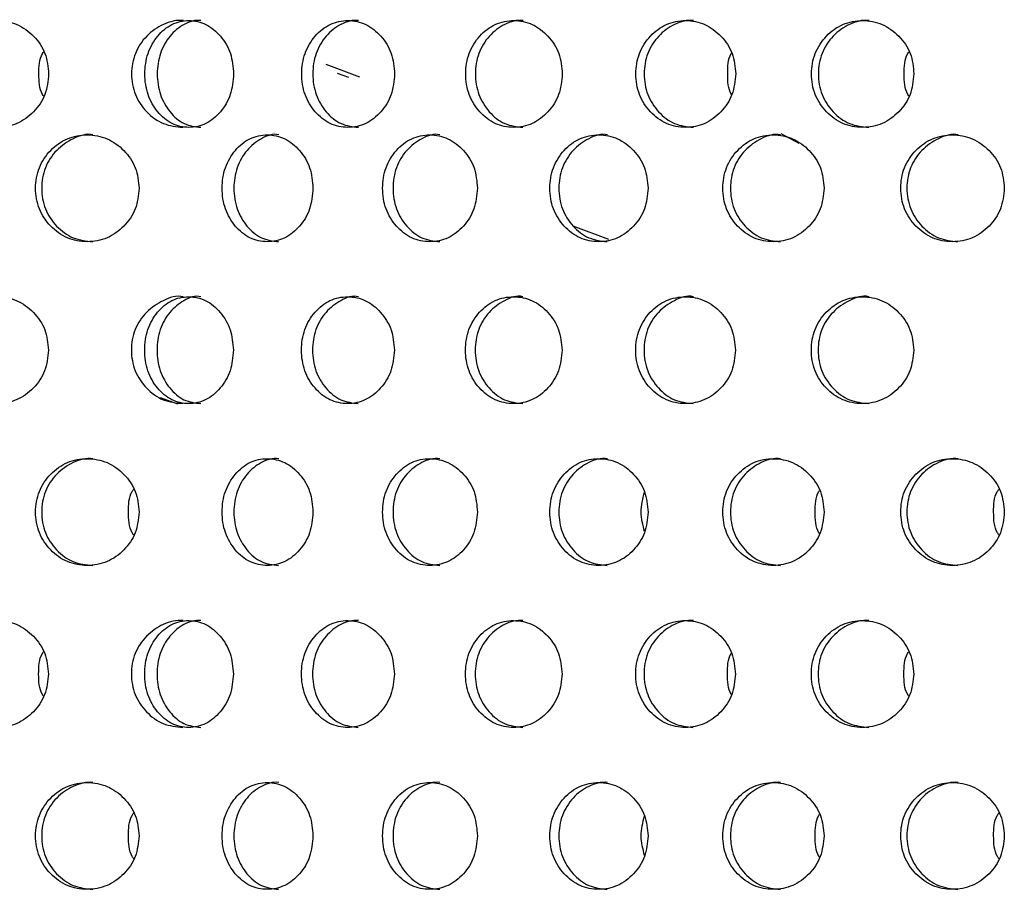
# Model space of a CAD drawing. Units: inches. Extents: x -1 to 2099, y -9 to 2961.
# Drawn here: x 1189 to 1208, y 1812 to 1828 of the extents above; entities that cross this region are included whole.
import ezdxf

# ---------------------------------------------------------------- set-up
doc = ezdxf.new("R2010")
doc.units = ezdxf.units.IN
doc.header["$MEASUREMENT"] = 0

msp = doc.modelspace()

# ---------------------------------------------------------------- linework, layer by layer
at = {"color": 8, "linetype": 'Continuous', "lineweight": 25}
for p, q in [((1195.487, 1827.267), (1194.86, 1827.505)), ((1195.064, 1827.343), (1195.273, 1827.264)), ((1203.369, 1826.209), (1203.7, 1826.031)), ((1200.146, 1824.224), (1199.479, 1824.477)), ((1192.083, 1821.141), (1191.755, 1821.265))]:
    msp.add_line(p, q, dxfattribs=at)
at = {"color": 7, "linetype": 'Continuous', "lineweight": 25}
for points, knots in [([(1189.664, 1827.325), (1189.652, 1827.457), (1189.626, 1827.72), (1189.396, 1828.048), (1189.082, 1828.278), (1188.703, 1828.348), (1188.327, 1828.279), (1188.013, 1828.05), (1187.792, 1827.722), (1187.726, 1827.325), (1187.793, 1826.93), (1188.013, 1826.601), (1188.326, 1826.372), (1188.703, 1826.302), (1189.081, 1826.372), (1189.395, 1826.601), (1189.624, 1826.929), (1189.651, 1827.193), (1189.664, 1827.325)], [0, 0, 0, 0, 0.062288, 0.124755, 0.187512, 0.249781, 0.312433, 0.374815, 0.437557, 0.499885, 0.562679, 0.624937, 0.687669, 0.749953, 0.812637, 0.874983, 0.937382, 1, 1, 1, 1]), ([(1192.185, 1828.325), (1192.185, 1828.325), (1192.06, 1828.341), (1191.801, 1828.271), (1191.484, 1828.051), (1191.261, 1827.721), (1191.194, 1827.325), (1191.261, 1826.93), (1191.484, 1826.603), (1191.801, 1826.366), (1192.055, 1826.339), (1192.182, 1826.326)], [0, 0, 0, 0, 0.000038, 0.124859, 0.249435, 0.375116, 0.500266, 0.62635, 0.751064, 0.876339, 1, 1, 1, 1]), ([(1193.125, 1827.325), (1193.114, 1827.457), (1193.092, 1827.72), (1192.89, 1828.048), (1192.618, 1828.278), (1192.289, 1828.348), (1191.963, 1828.279), (1191.692, 1828.05), (1191.503, 1827.722), (1191.446, 1827.325), (1191.503, 1826.93), (1191.692, 1826.601), (1191.963, 1826.372), (1192.289, 1826.302), (1192.617, 1826.372), (1192.89, 1826.601), (1193.09, 1826.929), (1193.113, 1827.193), (1193.125, 1827.325)], [0, 0, 0, 0, 0.0622875, 0.1247547, 0.187512, 0.2497814, 0.312433, 0.3748149, 0.4375568, 0.4998851, 0.5626788, 0.6249371, 0.6876692, 0.7499532, 0.8126369, 0.8749826, 0.9373824, 1, 1, 1, 1]), ([(1192.515, 1828.325), (1192.515, 1828.325), (1192.409, 1828.341), (1192.19, 1828.271), (1191.922, 1828.051), (1191.734, 1827.721), (1191.678, 1827.325), (1191.734, 1826.93), (1191.922, 1826.603), (1192.19, 1826.366), (1192.405, 1826.339), (1192.512, 1826.326)], [0, 0, 0, 0, 0.000039, 0.124859, 0.249435, 0.375116, 0.500266, 0.62635, 0.751063, 0.876339, 1, 1, 1, 1]), ([(1196.138, 1827.325), (1196.126, 1827.457), (1196.103, 1827.72), (1195.893, 1828.048), (1195.608, 1828.278), (1195.264, 1828.348), (1194.923, 1828.279), (1194.638, 1828.05), (1194.44, 1827.722), (1194.38, 1827.325), (1194.44, 1826.93), (1194.638, 1826.601), (1194.922, 1826.372), (1195.263, 1826.302), (1195.607, 1826.372), (1195.893, 1826.601), (1196.101, 1826.929), (1196.126, 1827.193), (1196.138, 1827.325)], [0, 0, 0, 0, 0.062288, 0.124755, 0.187512, 0.249781, 0.312433, 0.374815, 0.437557, 0.499885, 0.562679, 0.624937, 0.687669, 0.749953, 0.812637, 0.874982, 0.937382, 1, 1, 1, 1]), ([(1195.465, 1828.325), (1195.465, 1828.325), (1195.354, 1828.341), (1195.124, 1828.271), (1194.844, 1828.051), (1194.647, 1827.721), (1194.588, 1827.325), (1194.647, 1826.93), (1194.844, 1826.603), (1195.124, 1826.366), (1195.35, 1826.339), (1195.462, 1826.326)], [0, 0, 0, 0, 0.000038, 0.12486, 0.249435, 0.375116, 0.500266, 0.62635, 0.751064, 0.876339, 1, 1, 1, 1]), ([(1199.276, 1827.325), (1199.264, 1827.457), (1199.24, 1827.72), (1199.021, 1828.048), (1198.725, 1828.278), (1198.368, 1828.348), (1198.013, 1828.279), (1197.717, 1828.05), (1197.51, 1827.722), (1197.448, 1827.325), (1197.51, 1826.93), (1197.717, 1826.601), (1198.012, 1826.372), (1198.367, 1826.302), (1198.724, 1826.372), (1199.021, 1826.601), (1199.238, 1826.929), (1199.263, 1827.193), (1199.276, 1827.325)], [0, 0, 0, 0, 0.0622875, 0.1247548, 0.187512, 0.2497811, 0.3124325, 0.3748147, 0.4375565, 0.4998849, 0.5626786, 0.6249369, 0.687669, 0.7499531, 0.8126367, 0.8749826, 0.9373824, 1, 1, 1, 1]), ([(1198.543, 1828.325), (1198.543, 1828.325), (1198.426, 1828.341), (1198.189, 1828.271), (1197.897, 1828.051), (1197.691, 1827.721), (1197.63, 1827.325), (1197.692, 1826.93), (1197.896, 1826.603), (1198.189, 1826.366), (1198.424, 1826.339), (1198.54, 1826.326)], [0, 0, 0, 0, 0.0000377, 0.124859, 0.2494344, 0.3751159, 0.5002659, 0.6263502, 0.7510637, 0.8763387, 1, 1, 1, 1]), ([(1202.521, 1827.325), (1202.509, 1827.457), (1202.484, 1827.72), (1202.259, 1828.048), (1201.953, 1828.278), (1201.584, 1828.348), (1201.217, 1828.279), (1200.912, 1828.05), (1200.697, 1827.722), (1200.633, 1827.325), (1200.697, 1826.93), (1200.911, 1826.601), (1201.217, 1826.372), (1201.584, 1826.302), (1201.952, 1826.372), (1202.259, 1826.601), (1202.482, 1826.929), (1202.508, 1827.193), (1202.521, 1827.325)], [0, 0, 0, 0, 0.0622876, 0.1247547, 0.187512, 0.2497814, 0.3124327, 0.3748147, 0.4375567, 0.4998851, 0.5626788, 0.6249371, 0.6876692, 0.7499532, 0.8126366, 0.8749825, 0.9373824, 1, 1, 1, 1]), ([(1201.733, 1828.325), (1201.733, 1828.325), (1201.612, 1828.341), (1201.367, 1828.271), (1201.065, 1828.051), (1200.852, 1827.721), (1200.788, 1827.325), (1200.852, 1826.93), (1201.064, 1826.603), (1201.366, 1826.366), (1201.609, 1826.339), (1201.73, 1826.326)], [0, 0, 0, 0, 0.000038, 0.124859, 0.249435, 0.375116, 0.500266, 0.626351, 0.751064, 0.876339, 1, 1, 1, 1]), ([(1205.856, 1827.325), (1205.844, 1827.457), (1205.819, 1827.72), (1205.588, 1828.048), (1205.274, 1828.278), (1204.896, 1828.348), (1204.519, 1828.279), (1204.205, 1828.05), (1203.985, 1827.722), (1203.918, 1827.325), (1203.985, 1826.93), (1204.205, 1826.601), (1204.518, 1826.372), (1204.895, 1826.302), (1205.273, 1826.372), (1205.587, 1826.601), (1205.816, 1826.929), (1205.843, 1827.193), (1205.856, 1827.325)], [0, 0, 0, 0, 0.062288, 0.124755, 0.187512, 0.249781, 0.312433, 0.374815, 0.437557, 0.499885, 0.562679, 0.624937, 0.687669, 0.749953, 0.812637, 0.874983, 0.937382, 1, 1, 1, 1]), ([(1205.017, 1828.325), (1205.016, 1828.325), (1204.894, 1828.341), (1204.64, 1828.271), (1204.33, 1828.051), (1204.112, 1827.721), (1204.046, 1827.325), (1204.112, 1826.93), (1204.33, 1826.603), (1204.64, 1826.366), (1204.89, 1826.339), (1205.013, 1826.326)], [0, 0, 0, 0, 0.000038, 0.124859, 0.249435, 0.375116, 0.500266, 0.62635, 0.751064, 0.876339, 1, 1, 1, 1]), ([(1189.481, 1827.325), (1189.483, 1827.462), (1189.484, 1827.613), (1189.564, 1827.731), (1189.572, 1827.742)], [0, 0, 0, 0, 0.9046704, 1, 1, 1, 1]), ([(1202.373, 1827.325), (1202.373, 1827.463), (1202.373, 1827.605), (1202.444, 1827.715), (1202.446, 1827.719)], [0, 0, 0, 0, 0.9697135, 1, 1, 1, 1]), ([(1205.673, 1827.325), (1205.675, 1827.462), (1205.677, 1827.613), (1205.757, 1827.731), (1205.764, 1827.742)], [0, 0, 0, 0, 0.9046704, 1, 1, 1, 1]), ([(1189.572, 1826.909), (1189.565, 1826.919), (1189.486, 1827.037), (1189.483, 1827.188), (1189.481, 1827.325)], [0, 0, 0, 0, 0.0874953, 1, 1, 1, 1]), ([(1202.446, 1826.933), (1202.445, 1826.935), (1202.374, 1827.046), (1202.373, 1827.187), (1202.373, 1827.325)], [0, 0, 0, 0, 0.021467, 1, 1, 1, 1]), ([(1205.764, 1826.909), (1205.757, 1826.919), (1205.678, 1827.037), (1205.675, 1827.188), (1205.673, 1827.325)], [0, 0, 0, 0, 0.0874953, 1, 1, 1, 1]), ([(1191.356, 1825.185), (1191.344, 1825.317), (1191.318, 1825.58), (1191.085, 1825.908), (1190.768, 1826.138), (1190.386, 1826.208), (1190.005, 1826.139), (1189.687, 1825.91), (1189.464, 1825.582), (1189.397, 1825.185), (1189.464, 1824.79), (1189.687, 1824.461), (1190.004, 1824.232), (1190.385, 1824.162), (1190.767, 1824.232), (1191.085, 1824.461), (1191.316, 1824.789), (1191.343, 1825.053), (1191.356, 1825.185)], [0, 0, 0, 0, 0.0622852, 0.1247544, 0.1875119, 0.2497812, 0.3124332, 0.3748152, 0.4375552, 0.4998836, 0.5626775, 0.6249358, 0.6876678, 0.7499521, 0.8126352, 0.8749824, 0.9373824, 1, 1, 1, 1]), ([(1190.492, 1826.185), (1190.492, 1826.185), (1190.372, 1826.217), (1190.111, 1826.124), (1189.799, 1825.913), (1189.578, 1825.58), (1189.511, 1825.186), (1189.578, 1824.79), (1189.798, 1824.463), (1190.112, 1824.226), (1190.364, 1824.199), (1190.489, 1824.186)], [0, 0, 0, 0, 0.000039, 0.124861, 0.249437, 0.375114, 0.500265, 0.626349, 0.751063, 0.876338, 1, 1, 1, 1]), ([(1194.611, 1825.185), (1194.6, 1825.317), (1194.577, 1825.58), (1194.371, 1825.908), (1194.092, 1826.138), (1193.755, 1826.208), (1193.422, 1826.139), (1193.144, 1825.91), (1192.95, 1825.582), (1192.891, 1825.185), (1192.95, 1824.79), (1193.144, 1824.461), (1193.421, 1824.232), (1193.755, 1824.162), (1194.091, 1824.232), (1194.371, 1824.461), (1194.575, 1824.789), (1194.599, 1825.053), (1194.611, 1825.185)], [0, 0, 0, 0, 0.062285, 0.124755, 0.187512, 0.249781, 0.312433, 0.374815, 0.437555, 0.499884, 0.562677, 0.624936, 0.687668, 0.749952, 0.812635, 0.874983, 0.937382, 1, 1, 1, 1]), ([(1193.97, 1826.185), (1193.97, 1826.185), (1193.862, 1826.217), (1193.636, 1826.124), (1193.362, 1825.913), (1193.169, 1825.58), (1193.112, 1825.186), (1193.169, 1824.79), (1193.362, 1824.463), (1193.636, 1824.226), (1193.857, 1824.199), (1193.967, 1824.186)], [0, 0, 0, 0, 0.000038, 0.12486, 0.249436, 0.375114, 0.500264, 0.626348, 0.751062, 0.876337, 1, 1, 1, 1]), ([(1197.689, 1825.185), (1197.677, 1825.317), (1197.654, 1825.58), (1197.439, 1825.908), (1197.148, 1826.138), (1196.797, 1826.208), (1196.449, 1826.139), (1196.159, 1825.91), (1195.955, 1825.582), (1195.894, 1825.185), (1195.956, 1824.79), (1196.158, 1824.461), (1196.448, 1824.232), (1196.797, 1824.162), (1197.147, 1824.232), (1197.439, 1824.461), (1197.651, 1824.789), (1197.676, 1825.053), (1197.689, 1825.185)], [0, 0, 0, 0, 0.062285, 0.124754, 0.187512, 0.249781, 0.312433, 0.374815, 0.437555, 0.499884, 0.562677, 0.624936, 0.687668, 0.749952, 0.812635, 0.874983, 0.937382, 1, 1, 1, 1]), ([(1196.986, 1826.185), (1196.986, 1826.185), (1196.873, 1826.217), (1196.637, 1826.124), (1196.351, 1825.913), (1196.15, 1825.58), (1196.089, 1825.186), (1196.15, 1824.79), (1196.351, 1824.463), (1196.637, 1824.226), (1196.868, 1824.199), (1196.983, 1824.186)], [0, 0, 0, 0, 0.000039, 0.124861, 0.249437, 0.375114, 0.500264, 0.626349, 0.751062, 0.876337, 1, 1, 1, 1]), ([(1200.882, 1825.185), (1200.87, 1825.317), (1200.846, 1825.58), (1200.624, 1825.908), (1200.323, 1826.138), (1199.959, 1826.208), (1199.598, 1826.139), (1199.297, 1825.91), (1199.086, 1825.582), (1199.023, 1825.185), (1199.087, 1824.79), (1199.297, 1824.461), (1199.597, 1824.232), (1199.959, 1824.162), (1200.322, 1824.232), (1200.624, 1824.461), (1200.844, 1824.789), (1200.869, 1825.053), (1200.882, 1825.185)], [0, 0, 0, 0, 0.062285, 0.124754, 0.187512, 0.249781, 0.312433, 0.374815, 0.437555, 0.499884, 0.562677, 0.624936, 0.687668, 0.749952, 0.812635, 0.874982, 0.937382, 1, 1, 1, 1]), ([(1200.121, 1826.185), (1200.121, 1826.185), (1200.005, 1826.217), (1199.76, 1826.124), (1199.464, 1825.913), (1199.255, 1825.58), (1199.192, 1825.186), (1199.255, 1824.79), (1199.463, 1824.463), (1199.761, 1824.226), (1200, 1824.199), (1200.118, 1824.186)], [0, 0, 0, 0, 0.000039, 0.124861, 0.249437, 0.375114, 0.500265, 0.626349, 0.751063, 0.876337, 1, 1, 1, 1]), ([(1204.175, 1825.185), (1204.162, 1825.317), (1204.137, 1825.58), (1203.909, 1825.908), (1203.599, 1826.138), (1203.225, 1826.208), (1202.853, 1826.139), (1202.543, 1825.91), (1202.326, 1825.582), (1202.26, 1825.185), (1202.326, 1824.79), (1202.543, 1824.461), (1202.853, 1824.232), (1203.225, 1824.162), (1203.599, 1824.232), (1203.909, 1824.461), (1204.135, 1824.789), (1204.162, 1825.053), (1204.175, 1825.185)], [0, 0, 0, 0, 0.062285, 0.124755, 0.187512, 0.249781, 0.312433, 0.374815, 0.437555, 0.499884, 0.562678, 0.624936, 0.687668, 0.749952, 0.812635, 0.874982, 0.937382, 1, 1, 1, 1]), ([(1203.36, 1826.185), (1203.36, 1826.185), (1203.242, 1826.216), (1202.987, 1826.124), (1202.683, 1825.913), (1202.467, 1825.58), (1202.402, 1825.186), (1202.467, 1824.79), (1202.682, 1824.463), (1202.989, 1824.226), (1203.235, 1824.199), (1203.357, 1824.186)], [0, 0, 0, 0, 0.000039, 0.124861, 0.249437, 0.375115, 0.500265, 0.626349, 0.751063, 0.876338, 1, 1, 1, 1]), ([(1207.548, 1825.185), (1207.536, 1825.317), (1207.51, 1825.58), (1207.277, 1825.908), (1206.96, 1826.138), (1206.578, 1826.208), (1206.197, 1826.139), (1205.879, 1825.91), (1205.656, 1825.582), (1205.589, 1825.185), (1205.657, 1824.79), (1205.879, 1824.461), (1206.196, 1824.232), (1206.577, 1824.162), (1206.959, 1824.232), (1207.277, 1824.461), (1207.508, 1824.789), (1207.535, 1825.053), (1207.548, 1825.185)], [0, 0, 0, 0, 0.0622852, 0.1247544, 0.1875119, 0.2497812, 0.3124332, 0.3748152, 0.4375552, 0.4998836, 0.5626775, 0.6249358, 0.6876678, 0.7499521, 0.8126352, 0.8749824, 0.9373824, 1, 1, 1, 1]), ([(1206.685, 1826.185), (1206.685, 1826.185), (1206.564, 1826.217), (1206.303, 1826.124), (1205.991, 1825.913), (1205.77, 1825.58), (1205.704, 1825.186), (1205.77, 1824.79), (1205.99, 1824.463), (1206.304, 1824.226), (1206.556, 1824.199), (1206.681, 1824.186)], [0, 0, 0, 0, 0.000039, 0.124861, 0.249437, 0.375114, 0.500265, 0.626349, 0.751063, 0.876338, 1, 1, 1, 1]), ([(1189.66, 1822.154), (1189.648, 1822.286), (1189.623, 1822.549), (1189.392, 1822.877), (1189.078, 1823.107), (1188.7, 1823.177), (1188.323, 1823.108), (1188.009, 1822.879), (1187.789, 1822.551), (1187.722, 1822.154), (1187.789, 1821.759), (1188.009, 1821.43), (1188.322, 1821.201), (1188.699, 1821.131), (1189.077, 1821.201), (1189.392, 1821.43), (1189.62, 1821.758), (1189.647, 1822.022), (1189.66, 1822.154)], [0, 0, 0, 0, 0.062285, 0.124754, 0.187512, 0.249781, 0.312433, 0.374814, 0.437556, 0.499884, 0.562678, 0.624936, 0.687668, 0.749952, 0.812635, 0.874983, 0.937382, 1, 1, 1, 1]), ([(1192.181, 1823.154), (1192.181, 1823.154), (1192.059, 1823.185), (1191.796, 1823.093), (1191.481, 1822.882), (1191.257, 1822.549), (1191.19, 1822.155), (1191.258, 1821.759), (1191.48, 1821.432), (1191.797, 1821.195), (1192.052, 1821.168), (1192.178, 1821.155)], [0, 0, 0, 0, 0.000039, 0.124861, 0.249434, 0.375116, 0.500266, 0.62635, 0.751064, 0.876338, 1, 1, 1, 1]), ([(1193.121, 1822.154), (1193.11, 1822.286), (1193.088, 1822.549), (1192.887, 1822.877), (1192.614, 1823.107), (1192.285, 1823.177), (1191.96, 1823.108), (1191.689, 1822.879), (1191.499, 1822.551), (1191.442, 1822.154), (1191.499, 1821.759), (1191.689, 1821.43), (1191.959, 1821.201), (1192.285, 1821.131), (1192.613, 1821.201), (1192.886, 1821.43), (1193.086, 1821.758), (1193.109, 1822.022), (1193.121, 1822.154)], [0, 0, 0, 0, 0.062285, 0.124754, 0.187512, 0.249781, 0.312433, 0.374814, 0.437556, 0.499884, 0.562678, 0.624936, 0.687668, 0.749952, 0.812635, 0.874983, 0.937382, 1, 1, 1, 1]), ([(1192.512, 1823.154), (1192.512, 1823.154), (1192.407, 1823.185), (1192.185, 1823.093), (1191.919, 1822.882), (1191.731, 1822.549), (1191.674, 1822.155), (1191.731, 1821.759), (1191.918, 1821.432), (1192.186, 1821.195), (1192.402, 1821.168), (1192.509, 1821.155)], [0, 0, 0, 0, 0.000039, 0.124861, 0.249434, 0.375115, 0.500265, 0.62635, 0.751063, 0.876338, 1, 1, 1, 1]), ([(1196.134, 1822.154), (1196.123, 1822.286), (1196.1, 1822.549), (1195.889, 1822.877), (1195.604, 1823.107), (1195.26, 1823.177), (1194.919, 1823.108), (1194.635, 1822.879), (1194.436, 1822.551), (1194.376, 1822.154), (1194.436, 1821.759), (1194.635, 1821.43), (1194.918, 1821.201), (1195.26, 1821.131), (1195.603, 1821.201), (1195.889, 1821.43), (1196.098, 1821.758), (1196.122, 1822.022), (1196.134, 1822.154)], [0, 0, 0, 0, 0.062285, 0.124754, 0.187512, 0.249781, 0.312433, 0.374814, 0.437555, 0.499884, 0.562678, 0.624936, 0.687668, 0.749952, 0.812635, 0.874982, 0.937382, 1, 1, 1, 1]), ([(1195.462, 1823.154), (1195.462, 1823.154), (1195.353, 1823.185), (1195.119, 1823.093), (1194.841, 1822.882), (1194.643, 1822.549), (1194.584, 1822.155), (1194.643, 1821.759), (1194.84, 1821.432), (1195.12, 1821.195), (1195.346, 1821.168), (1195.459, 1821.155)], [0, 0, 0, 0, 0.000039, 0.124862, 0.249434, 0.375116, 0.500266, 0.62635, 0.751064, 0.876339, 1, 1, 1, 1]), ([(1199.272, 1822.154), (1199.26, 1822.286), (1199.236, 1822.549), (1199.018, 1822.877), (1198.722, 1823.107), (1198.364, 1823.177), (1198.009, 1823.108), (1197.713, 1822.879), (1197.506, 1822.551), (1197.444, 1822.154), (1197.506, 1821.759), (1197.713, 1821.43), (1198.008, 1821.201), (1198.364, 1821.131), (1198.721, 1821.201), (1199.018, 1821.43), (1199.234, 1821.758), (1199.259, 1822.022), (1199.272, 1822.154)], [0, 0, 0, 0, 0.062285, 0.124754, 0.187512, 0.249781, 0.312433, 0.374814, 0.437555, 0.499884, 0.562678, 0.624936, 0.687668, 0.749952, 0.812635, 0.874983, 0.937382, 1, 1, 1, 1]), ([(1198.54, 1823.154), (1198.54, 1823.154), (1198.425, 1823.186), (1198.184, 1823.093), (1197.893, 1822.882), (1197.688, 1822.549), (1197.626, 1822.155), (1197.688, 1821.759), (1197.893, 1821.432), (1198.185, 1821.195), (1198.42, 1821.168), (1198.537, 1821.155)], [0, 0, 0, 0, 0.000039, 0.124861, 0.249434, 0.375115, 0.500265, 0.62635, 0.751064, 0.876339, 1, 1, 1, 1]), ([(1202.517, 1822.154), (1202.505, 1822.286), (1202.48, 1822.549), (1202.255, 1822.877), (1201.949, 1823.107), (1201.58, 1823.177), (1201.214, 1823.108), (1200.908, 1822.879), (1200.694, 1822.551), (1200.629, 1822.154), (1200.694, 1821.759), (1200.908, 1821.43), (1201.213, 1821.201), (1201.58, 1821.131), (1201.949, 1821.201), (1202.255, 1821.43), (1202.478, 1821.758), (1202.504, 1822.022), (1202.517, 1822.154)], [0, 0, 0, 0, 0.062285, 0.124754, 0.187512, 0.249781, 0.312433, 0.374814, 0.437556, 0.499884, 0.562678, 0.624936, 0.687668, 0.749952, 0.812635, 0.874982, 0.937382, 1, 1, 1, 1]), ([(1201.729, 1823.154), (1201.729, 1823.154), (1201.611, 1823.186), (1201.362, 1823.093), (1201.061, 1822.882), (1200.848, 1822.549), (1200.785, 1822.155), (1200.849, 1821.759), (1201.061, 1821.432), (1201.363, 1821.195), (1201.605, 1821.168), (1201.726, 1821.155)], [0, 0, 0, 0, 0.000039, 0.124861, 0.249434, 0.375116, 0.500266, 0.62635, 0.751064, 0.876339, 1, 1, 1, 1]), ([(1205.853, 1822.154), (1205.84, 1822.286), (1205.815, 1822.549), (1205.584, 1822.877), (1205.271, 1823.107), (1204.892, 1823.177), (1204.515, 1823.108), (1204.201, 1822.879), (1203.981, 1822.551), (1203.915, 1822.154), (1203.981, 1821.759), (1204.201, 1821.43), (1204.514, 1821.201), (1204.891, 1821.131), (1205.27, 1821.201), (1205.584, 1821.43), (1205.813, 1821.758), (1205.839, 1822.022), (1205.853, 1822.154)], [0, 0, 0, 0, 0.062285, 0.124754, 0.187512, 0.249781, 0.312433, 0.374814, 0.437556, 0.499884, 0.562678, 0.624936, 0.687668, 0.749952, 0.812635, 0.874983, 0.937382, 1, 1, 1, 1]), ([(1205.013, 1823.154), (1205.013, 1823.154), (1204.893, 1823.186), (1204.635, 1823.093), (1204.327, 1822.882), (1204.108, 1822.549), (1204.043, 1822.155), (1204.108, 1821.759), (1204.326, 1821.432), (1204.637, 1821.195), (1204.886, 1821.168), (1205.01, 1821.155)], [0, 0, 0, 0, 0.000039, 0.1248611, 0.249434, 0.3751156, 0.5002657, 0.6263501, 0.7510635, 0.8763389, 1, 1, 1, 1]), ([(1191.356, 1819.123), (1191.344, 1819.255), (1191.318, 1819.518), (1191.085, 1819.846), (1190.768, 1820.075), (1190.386, 1820.146), (1190.005, 1820.077), (1189.687, 1819.848), (1189.464, 1819.52), (1189.397, 1819.123), (1189.464, 1818.728), (1189.687, 1818.399), (1190.004, 1818.17), (1190.385, 1818.1), (1190.767, 1818.17), (1191.085, 1818.399), (1191.316, 1818.727), (1191.343, 1818.991), (1191.356, 1819.123)], [0, 0, 0, 0, 0.062285, 0.124754, 0.187512, 0.249781, 0.312432, 0.374814, 0.437556, 0.499884, 0.562678, 0.624936, 0.687668, 0.749952, 0.812635, 0.874983, 0.937382, 1, 1, 1, 1]), ([(1190.492, 1820.123), (1190.492, 1820.123), (1190.369, 1820.139), (1190.112, 1820.069), (1189.799, 1819.849), (1189.578, 1819.519), (1189.511, 1819.123), (1189.578, 1818.728), (1189.798, 1818.401), (1190.112, 1818.164), (1190.364, 1818.137), (1190.489, 1818.124)], [0, 0, 0, 0, 0.000038, 0.124859, 0.249435, 0.375116, 0.500266, 0.62635, 0.751064, 0.876339, 1, 1, 1, 1]), ([(1194.611, 1819.123), (1194.6, 1819.255), (1194.577, 1819.518), (1194.371, 1819.846), (1194.092, 1820.075), (1193.755, 1820.146), (1193.422, 1820.077), (1193.144, 1819.848), (1192.95, 1819.52), (1192.891, 1819.123), (1192.95, 1818.728), (1193.144, 1818.399), (1193.421, 1818.17), (1193.755, 1818.1), (1194.091, 1818.17), (1194.371, 1818.399), (1194.575, 1818.727), (1194.599, 1818.991), (1194.611, 1819.123)], [0, 0, 0, 0, 0.062285, 0.124754, 0.187511, 0.249781, 0.312432, 0.374814, 0.437556, 0.499884, 0.562678, 0.624936, 0.687668, 0.749953, 0.812635, 0.874983, 0.937383, 1, 1, 1, 1]), ([(1193.97, 1820.123), (1193.97, 1820.123), (1193.859, 1820.139), (1193.637, 1820.069), (1193.362, 1819.849), (1193.169, 1819.519), (1193.112, 1819.123), (1193.169, 1818.728), (1193.362, 1818.401), (1193.636, 1818.164), (1193.857, 1818.137), (1193.967, 1818.124)], [0, 0, 0, 0, 0.000037, 0.124859, 0.249434, 0.375115, 0.500265, 0.62635, 0.751063, 0.876338, 1, 1, 1, 1]), ([(1197.689, 1819.123), (1197.677, 1819.255), (1197.654, 1819.518), (1197.439, 1819.846), (1197.148, 1820.075), (1196.797, 1820.146), (1196.449, 1820.077), (1196.159, 1819.848), (1195.955, 1819.52), (1195.894, 1819.123), (1195.956, 1818.728), (1196.158, 1818.399), (1196.448, 1818.17), (1196.797, 1818.1), (1197.147, 1818.17), (1197.439, 1818.399), (1197.651, 1818.727), (1197.676, 1818.991), (1197.689, 1819.123)], [0, 0, 0, 0, 0.0622851, 0.1247542, 0.1875117, 0.2497809, 0.3124324, 0.3748142, 0.4375561, 0.4998844, 0.5626781, 0.6249363, 0.6876684, 0.7499527, 0.8126356, 0.8749827, 0.9373824, 1, 1, 1, 1]), ([(1196.986, 1820.123), (1196.986, 1820.123), (1196.87, 1820.139), (1196.638, 1820.069), (1196.351, 1819.849), (1196.15, 1819.519), (1196.089, 1819.123), (1196.15, 1818.728), (1196.351, 1818.401), (1196.637, 1818.164), (1196.868, 1818.137), (1196.983, 1818.124)], [0, 0, 0, 0, 0.000038, 0.124859, 0.249435, 0.375116, 0.500266, 0.62635, 0.751063, 0.876338, 1, 1, 1, 1]), ([(1200.882, 1819.123), (1200.87, 1819.255), (1200.846, 1819.518), (1200.624, 1819.846), (1200.323, 1820.075), (1199.959, 1820.146), (1199.598, 1820.077), (1199.297, 1819.848), (1199.086, 1819.52), (1199.023, 1819.123), (1199.087, 1818.728), (1199.297, 1818.399), (1199.597, 1818.17), (1199.959, 1818.1), (1200.322, 1818.17), (1200.624, 1818.399), (1200.844, 1818.727), (1200.869, 1818.991), (1200.882, 1819.123)], [0, 0, 0, 0, 0.062285, 0.124754, 0.187512, 0.249781, 0.312432, 0.374814, 0.437556, 0.499884, 0.562678, 0.624936, 0.687669, 0.749953, 0.812635, 0.874983, 0.937382, 1, 1, 1, 1]), ([(1200.121, 1820.123), (1200.121, 1820.123), (1200.002, 1820.139), (1199.761, 1820.069), (1199.464, 1819.849), (1199.255, 1819.519), (1199.192, 1819.123), (1199.255, 1818.728), (1199.463, 1818.401), (1199.761, 1818.164), (1200, 1818.137), (1200.118, 1818.124)], [0, 0, 0, 0, 0.000038, 0.124859, 0.249435, 0.375116, 0.500266, 0.62635, 0.751064, 0.876339, 1, 1, 1, 1]), ([(1204.175, 1819.123), (1204.162, 1819.255), (1204.137, 1819.518), (1203.909, 1819.846), (1203.599, 1820.075), (1203.225, 1820.146), (1202.853, 1820.077), (1202.543, 1819.848), (1202.326, 1819.52), (1202.26, 1819.123), (1202.326, 1818.728), (1202.543, 1818.399), (1202.853, 1818.17), (1203.225, 1818.1), (1203.599, 1818.17), (1203.909, 1818.399), (1204.135, 1818.727), (1204.162, 1818.991), (1204.175, 1819.123)], [0, 0, 0, 0, 0.062285, 0.124754, 0.187512, 0.249781, 0.312432, 0.374814, 0.437556, 0.499884, 0.562678, 0.624936, 0.687668, 0.749952, 0.812636, 0.874983, 0.937382, 1, 1, 1, 1]), ([(1203.36, 1820.123), (1203.36, 1820.123), (1203.239, 1820.139), (1202.989, 1820.069), (1202.683, 1819.849), (1202.467, 1819.519), (1202.402, 1819.123), (1202.467, 1818.728), (1202.682, 1818.401), (1202.989, 1818.164), (1203.235, 1818.137), (1203.357, 1818.124)], [0, 0, 0, 0, 0.000038, 0.124859, 0.249435, 0.375116, 0.500266, 0.62635, 0.751064, 0.876339, 1, 1, 1, 1]), ([(1207.548, 1819.123), (1207.536, 1819.255), (1207.51, 1819.518), (1207.277, 1819.846), (1206.96, 1820.075), (1206.578, 1820.146), (1206.197, 1820.077), (1205.879, 1819.848), (1205.656, 1819.52), (1205.589, 1819.123), (1205.657, 1818.728), (1205.879, 1818.399), (1206.196, 1818.17), (1206.577, 1818.1), (1206.959, 1818.17), (1207.277, 1818.399), (1207.508, 1818.727), (1207.535, 1818.991), (1207.548, 1819.123)], [0, 0, 0, 0, 0.062285, 0.124754, 0.187512, 0.249781, 0.312432, 0.374814, 0.437556, 0.499884, 0.562678, 0.624936, 0.687668, 0.749952, 0.812635, 0.874983, 0.937382, 1, 1, 1, 1]), ([(1206.685, 1820.123), (1206.685, 1820.123), (1206.561, 1820.139), (1206.304, 1820.069), (1205.991, 1819.849), (1205.77, 1819.519), (1205.703, 1819.123), (1205.77, 1818.728), (1205.99, 1818.401), (1206.304, 1818.164), (1206.556, 1818.137), (1206.681, 1818.124)], [0, 0, 0, 0, 0.000038, 0.124859, 0.249435, 0.375116, 0.500266, 0.62635, 0.751064, 0.876339, 1, 1, 1, 1]), ([(1191.156, 1819.123), (1191.158, 1819.26), (1191.161, 1819.416), (1191.245, 1819.537), (1191.256, 1819.552)], [0, 0, 0, 0, 0.87625, 1, 1, 1, 1]), ([(1200.817, 1818.757), (1200.785, 1818.879), (1200.719, 1819.126), (1200.784, 1819.373), (1200.817, 1819.498)], [0, 0, 0, 0, 0.49439, 1, 1, 1, 1]), ([(1204.009, 1819.123), (1204.01, 1819.26), (1204.011, 1819.407), (1204.087, 1819.521), (1204.091, 1819.529)], [0, 0, 0, 0, 0.935646, 1, 1, 1, 1]), ([(1207.348, 1819.123), (1207.35, 1819.26), (1207.353, 1819.416), (1207.437, 1819.537), (1207.448, 1819.552)], [0, 0, 0, 0, 0.87625, 1, 1, 1, 1]), ([(1191.256, 1818.695), (1191.246, 1818.709), (1191.162, 1818.83), (1191.159, 1818.986), (1191.156, 1819.123)], [0, 0, 0, 0, 0.1163466, 1, 1, 1, 1]), ([(1204.091, 1818.719), (1204.087, 1818.725), (1204.012, 1818.839), (1204.011, 1818.985), (1204.009, 1819.123)], [0, 0, 0, 0, 0.056058, 1, 1, 1, 1]), ([(1207.448, 1818.695), (1207.438, 1818.709), (1207.355, 1818.83), (1207.351, 1818.986), (1207.348, 1819.123)], [0, 0, 0, 0, 0.1163466, 1, 1, 1, 1]), ([(1189.66, 1816.092), (1189.648, 1816.224), (1189.623, 1816.487), (1189.392, 1816.815), (1189.078, 1817.044), (1188.7, 1817.115), (1188.323, 1817.046), (1188.009, 1816.817), (1187.789, 1816.489), (1187.722, 1816.092), (1187.789, 1815.696), (1188.009, 1815.368), (1188.322, 1815.139), (1188.699, 1815.069), (1189.077, 1815.139), (1189.392, 1815.367), (1189.62, 1815.696), (1189.647, 1815.96), (1189.66, 1816.092)], [0, 0, 0, 0, 0.062285, 0.124754, 0.187512, 0.249781, 0.312432, 0.374814, 0.437556, 0.499884, 0.562678, 0.624936, 0.687668, 0.749952, 0.812635, 0.874983, 0.937382, 1, 1, 1, 1]), ([(1192.181, 1817.092), (1192.181, 1817.092), (1192.056, 1817.108), (1191.797, 1817.038), (1191.481, 1816.818), (1191.257, 1816.487), (1191.19, 1816.092), (1191.258, 1815.696), (1191.48, 1815.37), (1191.797, 1815.133), (1192.052, 1815.106), (1192.178, 1815.093)], [0, 0, 0, 0, 0.000038, 0.124859, 0.249435, 0.375116, 0.500266, 0.62635, 0.751064, 0.876339, 1, 1, 1, 1]), ([(1193.121, 1816.092), (1193.11, 1816.224), (1193.088, 1816.487), (1192.887, 1816.815), (1192.614, 1817.044), (1192.285, 1817.115), (1191.96, 1817.046), (1191.689, 1816.817), (1191.499, 1816.489), (1191.442, 1816.092), (1191.499, 1815.696), (1191.689, 1815.368), (1191.959, 1815.139), (1192.285, 1815.069), (1192.613, 1815.139), (1192.886, 1815.367), (1193.086, 1815.696), (1193.109, 1815.96), (1193.121, 1816.092)], [0, 0, 0, 0, 0.062285, 0.124754, 0.187512, 0.249781, 0.312432, 0.374814, 0.437556, 0.499884, 0.562678, 0.624936, 0.687668, 0.749952, 0.812636, 0.874983, 0.937382, 1, 1, 1, 1]), ([(1192.512, 1817.092), (1192.512, 1817.092), (1192.405, 1817.108), (1192.186, 1817.038), (1191.919, 1816.818), (1191.731, 1816.487), (1191.674, 1816.092), (1191.731, 1815.696), (1191.918, 1815.37), (1192.186, 1815.133), (1192.402, 1815.106), (1192.509, 1815.093)], [0, 0, 0, 0, 0.000039, 0.124859, 0.249435, 0.375116, 0.500266, 0.62635, 0.751063, 0.876339, 1, 1, 1, 1]), ([(1196.134, 1816.092), (1196.123, 1816.224), (1196.1, 1816.487), (1195.889, 1816.815), (1195.604, 1817.044), (1195.26, 1817.115), (1194.919, 1817.046), (1194.635, 1816.817), (1194.436, 1816.489), (1194.376, 1816.092), (1194.436, 1815.696), (1194.635, 1815.368), (1194.918, 1815.139), (1195.26, 1815.069), (1195.603, 1815.139), (1195.889, 1815.367), (1196.098, 1815.696), (1196.122, 1815.96), (1196.134, 1816.092)], [0, 0, 0, 0, 0.062285, 0.124754, 0.187512, 0.249781, 0.312432, 0.374814, 0.437556, 0.499884, 0.562678, 0.624936, 0.687668, 0.749953, 0.812635, 0.874983, 0.937383, 1, 1, 1, 1]), ([(1195.462, 1817.092), (1195.462, 1817.092), (1195.35, 1817.108), (1195.121, 1817.038), (1194.84, 1816.818), (1194.643, 1816.487), (1194.584, 1816.092), (1194.643, 1815.696), (1194.84, 1815.37), (1195.12, 1815.133), (1195.346, 1815.106), (1195.459, 1815.093)], [0, 0, 0, 0, 0.000038, 0.12486, 0.249435, 0.375116, 0.500266, 0.62635, 0.751064, 0.876339, 1, 1, 1, 1]), ([(1199.272, 1816.092), (1199.26, 1816.224), (1199.236, 1816.487), (1199.018, 1816.815), (1198.722, 1817.044), (1198.364, 1817.115), (1198.009, 1817.046), (1197.713, 1816.817), (1197.506, 1816.489), (1197.444, 1816.092), (1197.506, 1815.696), (1197.713, 1815.368), (1198.008, 1815.139), (1198.364, 1815.069), (1198.721, 1815.139), (1199.018, 1815.367), (1199.234, 1815.696), (1199.259, 1815.96), (1199.272, 1816.092)], [0, 0, 0, 0, 0.062285, 0.124754, 0.187512, 0.249781, 0.312432, 0.374814, 0.437556, 0.499884, 0.562678, 0.624936, 0.687668, 0.749952, 0.812635, 0.874983, 0.937382, 1, 1, 1, 1]), ([(1198.54, 1817.092), (1198.54, 1817.092), (1198.422, 1817.108), (1198.186, 1817.038), (1197.893, 1816.818), (1197.688, 1816.487), (1197.626, 1816.092), (1197.688, 1815.696), (1197.893, 1815.37), (1198.185, 1815.133), (1198.42, 1815.106), (1198.537, 1815.093)], [0, 0, 0, 0, 0.0000377, 0.124859, 0.2494344, 0.3751159, 0.5002659, 0.6263502, 0.7510637, 0.8763387, 1, 1, 1, 1]), ([(1202.517, 1816.092), (1202.505, 1816.224), (1202.48, 1816.487), (1202.255, 1816.815), (1201.949, 1817.044), (1201.58, 1817.115), (1201.214, 1817.046), (1200.908, 1816.817), (1200.694, 1816.489), (1200.629, 1816.092), (1200.694, 1815.696), (1200.908, 1815.368), (1201.213, 1815.139), (1201.58, 1815.069), (1201.949, 1815.139), (1202.255, 1815.367), (1202.478, 1815.696), (1202.504, 1815.96), (1202.517, 1816.092)], [0, 0, 0, 0, 0.062285, 0.124754, 0.187512, 0.249781, 0.312432, 0.374814, 0.437556, 0.499884, 0.562678, 0.624936, 0.687668, 0.749952, 0.812635, 0.874983, 0.937382, 1, 1, 1, 1]), ([(1201.729, 1817.092), (1201.729, 1817.092), (1201.608, 1817.108), (1201.363, 1817.038), (1201.061, 1816.818), (1200.848, 1816.487), (1200.785, 1816.092), (1200.849, 1815.696), (1201.061, 1815.37), (1201.363, 1815.133), (1201.605, 1815.106), (1201.726, 1815.093)], [0, 0, 0, 0, 0.000038, 0.124859, 0.249435, 0.375116, 0.500266, 0.626351, 0.751064, 0.876339, 1, 1, 1, 1]), ([(1205.853, 1816.092), (1205.84, 1816.224), (1205.815, 1816.487), (1205.584, 1816.815), (1205.271, 1817.044), (1204.892, 1817.115), (1204.515, 1817.046), (1204.201, 1816.817), (1203.981, 1816.489), (1203.915, 1816.092), (1203.981, 1815.696), (1204.201, 1815.368), (1204.514, 1815.139), (1204.891, 1815.069), (1205.27, 1815.139), (1205.584, 1815.367), (1205.813, 1815.696), (1205.839, 1815.96), (1205.853, 1816.092)], [0, 0, 0, 0, 0.062285, 0.124754, 0.187512, 0.249781, 0.312432, 0.374814, 0.437556, 0.499884, 0.562678, 0.624936, 0.687668, 0.749952, 0.812635, 0.874983, 0.937382, 1, 1, 1, 1]), ([(1205.013, 1817.092), (1205.013, 1817.092), (1204.891, 1817.108), (1204.637, 1817.038), (1204.327, 1816.818), (1204.108, 1816.487), (1204.043, 1816.092), (1204.108, 1815.696), (1204.326, 1815.37), (1204.637, 1815.133), (1204.886, 1815.106), (1205.01, 1815.093)], [0, 0, 0, 0, 0.000038, 0.124859, 0.249435, 0.375116, 0.500266, 0.62635, 0.751064, 0.876339, 1, 1, 1, 1]), ([(1189.477, 1816.092), (1189.479, 1816.229), (1189.481, 1816.38), (1189.561, 1816.498), (1189.568, 1816.509)], [0, 0, 0, 0, 0.904667, 1, 1, 1, 1]), ([(1202.369, 1816.092), (1202.369, 1816.23), (1202.369, 1816.372), (1202.441, 1816.482), (1202.443, 1816.485)], [0, 0, 0, 0, 0.969712, 1, 1, 1, 1]), ([(1205.669, 1816.092), (1205.671, 1816.229), (1205.673, 1816.38), (1205.753, 1816.498), (1205.76, 1816.509)], [0, 0, 0, 0, 0.904667, 1, 1, 1, 1]), ([(1189.568, 1815.676), (1189.561, 1815.686), (1189.482, 1815.804), (1189.48, 1815.954), (1189.477, 1816.092)], [0, 0, 0, 0, 0.087521, 1, 1, 1, 1]), ([(1202.443, 1815.7), (1202.441, 1815.702), (1202.371, 1815.813), (1202.37, 1815.954), (1202.369, 1816.092)], [0, 0, 0, 0, 0.021467, 1, 1, 1, 1]), ([(1205.76, 1815.676), (1205.754, 1815.686), (1205.674, 1815.804), (1205.672, 1815.954), (1205.669, 1816.092)], [0, 0, 0, 0, 0.087521, 1, 1, 1, 1]), ([(1190.492, 1814.061), (1190.492, 1814.061), (1190.369, 1814.077), (1190.112, 1814.007), (1189.799, 1813.787), (1189.578, 1813.456), (1189.511, 1813.061), (1189.578, 1812.665), (1189.798, 1812.339), (1190.112, 1812.102), (1190.364, 1812.075), (1190.489, 1812.062)], [0, 0, 0, 0, 0.000038, 0.124859, 0.249435, 0.375116, 0.500266, 0.62635, 0.751064, 0.876339, 1, 1, 1, 1]), ([(1193.97, 1814.061), (1193.97, 1814.061), (1193.859, 1814.077), (1193.637, 1814.007), (1193.362, 1813.787), (1193.169, 1813.456), (1193.112, 1813.061), (1193.169, 1812.665), (1193.362, 1812.339), (1193.636, 1812.102), (1193.857, 1812.075), (1193.967, 1812.062)], [0, 0, 0, 0, 0.000037, 0.124859, 0.249434, 0.375115, 0.500265, 0.62635, 0.751063, 0.876338, 1, 1, 1, 1]), ([(1196.986, 1814.061), (1196.986, 1814.061), (1196.87, 1814.077), (1196.638, 1814.007), (1196.351, 1813.787), (1196.15, 1813.456), (1196.089, 1813.061), (1196.15, 1812.665), (1196.351, 1812.339), (1196.637, 1812.102), (1196.868, 1812.075), (1196.983, 1812.062)], [0, 0, 0, 0, 0.000038, 0.124859, 0.249435, 0.375116, 0.500266, 0.62635, 0.751063, 0.876338, 1, 1, 1, 1]), ([(1200.121, 1814.061), (1200.121, 1814.061), (1200.002, 1814.077), (1199.761, 1814.007), (1199.464, 1813.787), (1199.255, 1813.456), (1199.192, 1813.061), (1199.255, 1812.665), (1199.463, 1812.339), (1199.761, 1812.102), (1200, 1812.075), (1200.118, 1812.062)], [0, 0, 0, 0, 0.000038, 0.124859, 0.249435, 0.375116, 0.500266, 0.62635, 0.751064, 0.876339, 1, 1, 1, 1]), ([(1203.36, 1814.061), (1203.36, 1814.061), (1203.239, 1814.077), (1202.989, 1814.007), (1202.683, 1813.787), (1202.467, 1813.456), (1202.402, 1813.061), (1202.467, 1812.665), (1202.682, 1812.339), (1202.989, 1812.102), (1203.235, 1812.075), (1203.357, 1812.062)], [0, 0, 0, 0, 0.000038, 0.124859, 0.249435, 0.375116, 0.500266, 0.62635, 0.751064, 0.876339, 1, 1, 1, 1]), ([(1206.685, 1814.061), (1206.685, 1814.061), (1206.561, 1814.077), (1206.304, 1814.007), (1205.991, 1813.787), (1205.77, 1813.456), (1205.703, 1813.061), (1205.77, 1812.665), (1205.99, 1812.339), (1206.304, 1812.102), (1206.556, 1812.075), (1206.681, 1812.062)], [0, 0, 0, 0, 0.000038, 0.124859, 0.249435, 0.375116, 0.500266, 0.62635, 0.751064, 0.876339, 1, 1, 1, 1]), ([(1191.356, 1813.061), (1191.344, 1813.192), (1191.318, 1813.456), (1191.085, 1813.784), (1190.768, 1814.013), (1190.386, 1814.084), (1190.005, 1814.014), (1189.687, 1813.786), (1189.464, 1813.457), (1189.397, 1813.061), (1189.464, 1812.665), (1189.687, 1812.336), (1190.004, 1812.108), (1190.385, 1812.038), (1190.767, 1812.108), (1191.085, 1812.336), (1191.316, 1812.665), (1191.343, 1812.929), (1191.356, 1813.061)], [0, 0, 0, 0, 0.062285, 0.124754, 0.187512, 0.249781, 0.312432, 0.374814, 0.437556, 0.499884, 0.562678, 0.624936, 0.687668, 0.749952, 0.812635, 0.874983, 0.937382, 1, 1, 1, 1]), ([(1194.611, 1813.061), (1194.6, 1813.192), (1194.577, 1813.456), (1194.371, 1813.784), (1194.092, 1814.013), (1193.755, 1814.084), (1193.422, 1814.014), (1193.144, 1813.786), (1192.95, 1813.457), (1192.891, 1813.061), (1192.95, 1812.665), (1193.144, 1812.336), (1193.421, 1812.108), (1193.755, 1812.038), (1194.091, 1812.108), (1194.371, 1812.336), (1194.575, 1812.665), (1194.599, 1812.929), (1194.611, 1813.061)], [0, 0, 0, 0, 0.062285, 0.124754, 0.187511, 0.249781, 0.312432, 0.374814, 0.437556, 0.499884, 0.562678, 0.624936, 0.687668, 0.749953, 0.812635, 0.874983, 0.937383, 1, 1, 1, 1]), ([(1197.689, 1813.061), (1197.677, 1813.192), (1197.654, 1813.456), (1197.439, 1813.784), (1197.148, 1814.013), (1196.797, 1814.084), (1196.449, 1814.014), (1196.159, 1813.786), (1195.955, 1813.457), (1195.894, 1813.061), (1195.956, 1812.665), (1196.158, 1812.336), (1196.448, 1812.108), (1196.797, 1812.038), (1197.147, 1812.108), (1197.439, 1812.336), (1197.651, 1812.665), (1197.676, 1812.929), (1197.689, 1813.061)], [0, 0, 0, 0, 0.0622851, 0.1247542, 0.1875117, 0.2497809, 0.3124324, 0.3748142, 0.4375561, 0.4998844, 0.5626781, 0.6249363, 0.6876684, 0.7499527, 0.8126356, 0.8749827, 0.9373824, 1, 1, 1, 1]), ([(1200.882, 1813.061), (1200.87, 1813.192), (1200.846, 1813.456), (1200.624, 1813.784), (1200.323, 1814.013), (1199.959, 1814.084), (1199.598, 1814.014), (1199.297, 1813.786), (1199.086, 1813.457), (1199.023, 1813.061), (1199.087, 1812.665), (1199.297, 1812.336), (1199.597, 1812.108), (1199.959, 1812.038), (1200.322, 1812.108), (1200.624, 1812.336), (1200.844, 1812.665), (1200.869, 1812.929), (1200.882, 1813.061)], [0, 0, 0, 0, 0.062285, 0.124754, 0.187512, 0.249781, 0.312432, 0.374814, 0.437556, 0.499884, 0.562678, 0.624936, 0.687669, 0.749953, 0.812635, 0.874983, 0.937382, 1, 1, 1, 1]), ([(1204.175, 1813.061), (1204.162, 1813.192), (1204.137, 1813.456), (1203.909, 1813.784), (1203.599, 1814.013), (1203.225, 1814.084), (1202.853, 1814.014), (1202.543, 1813.786), (1202.326, 1813.457), (1202.26, 1813.061), (1202.326, 1812.665), (1202.543, 1812.336), (1202.853, 1812.108), (1203.225, 1812.038), (1203.599, 1812.108), (1203.909, 1812.336), (1204.135, 1812.665), (1204.162, 1812.929), (1204.175, 1813.061)], [0, 0, 0, 0, 0.062285, 0.124754, 0.187512, 0.249781, 0.312432, 0.374814, 0.437556, 0.499884, 0.562678, 0.624936, 0.687668, 0.749952, 0.812636, 0.874983, 0.937382, 1, 1, 1, 1]), ([(1207.548, 1813.061), (1207.536, 1813.192), (1207.51, 1813.456), (1207.277, 1813.784), (1206.96, 1814.013), (1206.578, 1814.084), (1206.197, 1814.014), (1205.879, 1813.786), (1205.656, 1813.457), (1205.589, 1813.061), (1205.657, 1812.665), (1205.879, 1812.336), (1206.196, 1812.108), (1206.577, 1812.038), (1206.959, 1812.108), (1207.277, 1812.336), (1207.508, 1812.665), (1207.535, 1812.929), (1207.548, 1813.061)], [0, 0, 0, 0, 0.062285, 0.124754, 0.187512, 0.249781, 0.312432, 0.374814, 0.437556, 0.499884, 0.562678, 0.624936, 0.687668, 0.749952, 0.812635, 0.874983, 0.937382, 1, 1, 1, 1]), ([(1191.156, 1813.061), (1191.158, 1813.198), (1191.161, 1813.354), (1191.245, 1813.475), (1191.256, 1813.49)], [0, 0, 0, 0, 0.87625, 1, 1, 1, 1]), ([(1200.817, 1812.695), (1200.785, 1812.817), (1200.719, 1813.064), (1200.784, 1813.311), (1200.817, 1813.436)], [0, 0, 0, 0, 0.494381, 1, 1, 1, 1]), ([(1204.009, 1813.061), (1204.01, 1813.198), (1204.011, 1813.345), (1204.087, 1813.459), (1204.091, 1813.466)], [0, 0, 0, 0, 0.935646, 1, 1, 1, 1]), ([(1207.348, 1813.061), (1207.35, 1813.198), (1207.353, 1813.354), (1207.437, 1813.475), (1207.448, 1813.49)], [0, 0, 0, 0, 0.87625, 1, 1, 1, 1]), ([(1191.256, 1812.633), (1191.246, 1812.647), (1191.162, 1812.768), (1191.159, 1812.924), (1191.156, 1813.061)], [0, 0, 0, 0, 0.116322, 1, 1, 1, 1]), ([(1204.091, 1812.657), (1204.087, 1812.663), (1204.012, 1812.777), (1204.011, 1812.923), (1204.009, 1813.061)], [0, 0, 0, 0, 0.056058, 1, 1, 1, 1]), ([(1207.448, 1812.633), (1207.438, 1812.647), (1207.355, 1812.768), (1207.351, 1812.924), (1207.348, 1813.061)], [0, 0, 0, 0, 0.116322, 1, 1, 1, 1])]:
    msp.add_open_spline(points, degree=3, knots=knots, dxfattribs=at)

doc.saveas('drawing.dxf')
